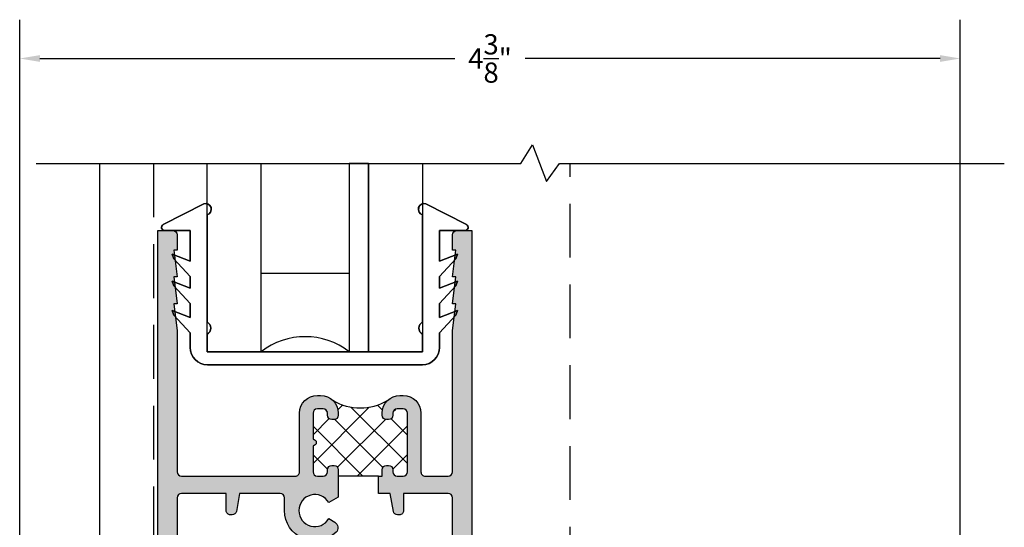
# Model space of a CAD drawing. Units: inches. Extents: x 0.1 to 30.9, y 0.1 to 24.
# Drawn here: x 4.4 to 8.9, y 14.6 to 17 of the extents above; entities that cross this region are included whole.
import ezdxf

# ---------------------------------------------------------------- set-up
doc = ezdxf.new("R2010")
doc.units = ezdxf.units.IN
doc.header["$MEASUREMENT"] = 0
doc.linetypes.add('HIDDEN', pattern=[0.375, 0.25, -0.125])
for name, color, linetype in [('HATCH', 8, 'Continuous'), ('Hidden', 3, 'HIDDEN'), ('SHAPE', 3, 'Continuous')]:
    doc.layers.add(name, color=color, linetype=linetype)
doc.styles.get("Standard").update_dxf_attribs({"font": 'arialn.TTF'})
doc.dimstyles.get("Standard").update_dxf_attribs({"dimtxt": 0.09375, "dimasz": 0.09375, "dimexe": 0.18, "dimexo": 0.0625, "dimgap": 0.09, "dimtad": 0, "dimtih": 1, "dimtoh": 1, "dimdec": 4, "dimzin": 0, "dimdsep": 46, "dimlunit": 4, "dimtxsty": 'Standard', "dimcen": 0.09, "dimadec": 0, "dimazin": 0, "dimtfac": 1, "dimtdec": 4, "dimtofl": 0, "dimtmove": 0, "dimatfit": 3, "dimfxl": 1, "dimtolj": 1, "dimtzin": 0, "dimarcsym": 0})

# ---------------------------------------------------------------- blocks, each defined once
blk = doc.blocks.new('b9501000z')
for p, q in [((-0.5161459668492123, 0.0630046107772031), (-0.7044038536197663, -0.033656142863329)), ((0.7044038536197665, -0.033656142863329), (0.5161459668492122, 0.0630046107772031)), ((-0.5006697387910809, -0.4858866516871587), (-0.5006697387910999, 0.0113195991369437)), ((0.5006697387910998, 0.0113195991369437), (0.5006697387910809, -0.4858866516871587)), ((-0.6975524685069836, -0.0619999999532539), (-0.5795733152251297, -0.0619999999532539)), ((-0.5795733152251297, -0.0619999999532539), (-0.5795733152251298, -0.2042854488114643)), ((0.5795733152251296, -0.2042854488114643), (0.5795733152251296, -0.0619999999532539)), ((0.5795733152251296, -0.0619999999532539), (0.6975524685069838, -0.0619999999532539)), ((-0.5795733152251296, -0.2042854488114643), (-0.6627766110188028, -0.1710509293943219)), ((-0.6627766110188028, -0.1710509293943219), (-0.6556517798491833, -0.192937059458582)), ((0.6627766110188028, -0.1710509293943219), (0.5795733152251296, -0.2042854488114643)), ((0.6556517798491833, -0.192937059458582), (0.6627766110188028, -0.1710509293943219)), ((-0.6556517798491833, -0.192937059458582), (-0.5795733152251296, -0.2747018260091878)), ((0.5795733152251296, -0.2747018260091878), (0.6556517798491833, -0.192937059458582)), ((-0.5795733152251296, -0.3297042270642578), (-0.6627766110188028, -0.2964697076471154)), ((-0.6627766110188028, -0.2964697076471154), (-0.6556517798491833, -0.3183558377113755)), ((-0.6556517798491833, -0.3183558377113755), (-0.5795733152251296, -0.4001206042619743)), ((-0.5795733152251296, -0.2747018260091878), (-0.5795733152251296, -0.3297042270642578)), ((0.5795733152251296, -0.3297042270642578), (0.5795733152251296, -0.2747018260091878)), ((0.6627766110188028, -0.2964697076471154), (0.5795733152251296, -0.3297042270642578)), ((0.5795733152251296, -0.4001206042619743), (0.6556517798491833, -0.3183558377113755)), ((0.6556517798491833, -0.3183558377113755), (0.6627766110188028, -0.2964697076471154)), ((-0.5795733152251296, -0.4001206042619743), (-0.5795733152251296, -0.4657517153384731)), ((0.5795733152251296, -0.4657517153384731), (0.5795733152251296, -0.4001206042619743)), ((-0.6627766110188028, -0.4325171959213307), (-0.6556517798491833, -0.454403325985598)), ((-0.5795733152251296, -0.4657517153384731), (-0.6627766110188028, -0.4325171959213307)), ((-0.6556517798491833, -0.454403325985598), (-0.5795733152251296, -0.5361680925361967)), ((0.6627766110188028, -0.4325171959213307), (0.5795733152251296, -0.4657517153384731)), ((0.5795733152251296, -0.5361680925361967), (0.6556517798491833, -0.454403325985598)), ((0.6556517798491833, -0.454403325985598), (0.6627766110188028, -0.4325171959213307)), ((-0.5795733152251294, -0.5361680925361967), (-0.5795733152251294, -0.6044999999532561)), ((-0.5006697387910997, -0.6244999999532539), (-0.5006697387910998, -0.5434533834170879)), ((-0.5006697387910783, -0.547886651640414), (-0.5006697387910786, -0.5434533834170756)), ((0.5006697387910996, -0.5434533834170879), (0.5006697387910996, -0.6244999999532539)), ((0.5006697387910786, -0.5434533834170756), (0.5006697387910783, -0.547886651640414)), ((0.5795733152251293, -0.6044999999532561), (0.5795733152251294, -0.5361680925361967)), ((0.5006697387910996, -0.6244999999532538), (-0.5006697387910998, -0.6244999999532538)), ((-0.4995733152251295, -0.6844999999532562), (0.4995733152251293, -0.684499999953256))]:
    blk.add_line(p, q)
for centre, radius, start, end in [((-0.5084078528201561, 0.0371621049570734), 0.0269761656984479, 286.6694657538364, 106.6694657538363), ((0.508407852820156, 0.0371621049570734), 0.0269761656984479, 73.33053424616367, 253.3305342461637), ((-0.6975524685069836, -0.0469999999532539), 0.015, 117.1781691014433, 270), ((0.6975524685069838, -0.0469999999532539), 0.015, 270, 62.82183089855667), ((-0.5172878228214096, -0.5146700175521178), 0.0332361680606408, 299.9999999999787, 59.99999999997872), ((0.5172878228214093, -0.5146700175521178), 0.0332361680606407, 120.0000000000213, 240.0000000000213), ((-0.4995733152251294, -0.6044999999532563), 0.0800000000000001, 179.9999999999999, 269.9999999999999), ((0.4995733152251292, -0.6044999999532561), 0.08, 270.0000000000001, 0)]:
    blk.add_arc(centre, radius, start, end)
blk = doc.blocks.new('*D106')
at = {"color": 0, "lineweight": -2}
for p, q in [((4.371440406496461, 13.36634182908462), (4.371440406496461, 16.97312103431629)), ((8.743440406496873, 14.13134182908424), (8.743440406496873, 16.97312103431629)), ((4.465190406496461, 16.79312103431629), (6.39370660704237, 16.79312103431629)), ((8.649690406496873, 16.79312103431629), (6.721174205950964, 16.79312103431629))]:
    blk.add_line(p, q, dxfattribs=at)
at = {"color": 0}
for points in [[(4.465190406496461, 16.80874603431629), (4.465190406496461, 16.77749603431629), (4.371440406496461, 16.79312103431629)], [(8.649690406496873, 16.80874603431629), (8.649690406496873, 16.77749603431629), (8.743440406496873, 16.79312103431629)]]:
    blk.add_solid(points, dxfattribs=at)
at = {"layer": 'Defpoints', "color": 0}
for p in [(4.371440406496461, 16.79312103431629), (8.743440406496873, 14.06884182908424), (4.371440406496461, 13.30384182908462)]:
    blk.add_point(p, dxfattribs=at)
at = {"color": 0, "insert": (6.557440406496667, 16.79312103431629), "char_height": 0.09375, "attachment_point": 5}
blk.add_mtext('\\A1;4{\\H1x;\\S3/8;}"', dxfattribs=at)

msp = doc.modelspace()

# ---------------------------------------------------------------- hatches: boundary and pattern name
h = msp.add_hatch()
h.set_pattern_fill('ANSI37', color=256, scale=0.75, style=0)
h.set_pattern_definition([(45, (7.743439302249143, 15.99384182912864), (-0.0662912607362388, 0.0662912607362388), []), (135, (7.743439302249143, 15.99384182912864), (-0.0662912607362388, -0.0662912607362388), [])])
edge = h.paths.add_edge_path()
edge.add_line((5.852298337824208, 15.13634182912868), (5.852298337824208, 15.14634182912876))
edge.add_ellipse((5.76979833782417, 15.14634182912867), major_axis=(-0.0583363094478895, 0.0583363094478895), ratio=0.9999999999999856, start_angle=225.0000000000737, end_angle=270.0000000000368)
edge.add_ellipse((5.954298337824184, 15.42320006068333), major_axis=(0.178422402257908, 0.178422402257908), ratio=0.9999999999999989, start_angle=195.0000000000002, end_angle=255.0000000000002)
edge.add_ellipse((6.138798337824198, 15.14634182912867), major_axis=(0.0583363094478898, 0.0583363094478898), ratio=0.9999999999999875, start_angle=89.9999999999627, end_angle=134.9999999999235)
edge.add_line((6.056298337824216, 15.14634182912879), (6.056298337824216, 15.13634182912871))
edge.add_ellipse((6.076298337824198, 15.13634182912866), major_axis=(-0.0141421356237307, 0.0141421356237308), ratio=0.9999999999999882, start_angle=45, end_angle=135)
edge.add_line((6.076298337824198, 15.11634182912867), (6.086298337824189, 15.11634182912867))
edge.add_ellipse((6.086298337824189, 15.13634182912868), major_axis=(-0.0141421356237332, 0.0141421356237332), ratio=0.9999999999999898, start_angle=135, end_angle=225)
edge.add_line((6.106298337824199, 15.13634182912868), (6.106298337824199, 15.14634182912867))
edge.add_ellipse((6.126298337824209, 15.14634182912867), major_axis=(0.0141421356237284, 0.0141421356237284), ratio=0.9999999999999669, start_angle=45.000000000000114, end_angle=135, ccw=False)
edge.add_line((6.126298337824209, 15.16634182912866), (6.153797337824215, 15.16634182912866))
edge.add_ellipse((6.153797337824187, 15.14634182912867), major_axis=(-0.0141421356237284, 0.0141421356237284), ratio=0.9999999999999669, start_angle=225.0000000000001, end_angle=315, ccw=False)
edge.add_line((6.173797337824197, 15.14634182912867), (6.173797337824197, 14.87384182912867))
edge.add_ellipse((6.153797337824187, 14.87384182912867), major_axis=(0.0141421356237307, 0.0141421356237308), ratio=0.9999999999999882, start_angle=225, end_angle=315, ccw=False)
edge.add_line((6.153797337824187, 14.85384182912866), (6.126298337824181, 14.85384182912866))
edge.add_ellipse((6.126298337824209, 14.87384182912867), major_axis=(-0.0141421356237282, 0.0141421356237282), ratio=0.999999999999998, start_angle=45, end_angle=135, ccw=False)
edge.add_line((6.106298337824199, 14.87384182912867), (6.106298337824199, 14.88384182912868))
edge.add_ellipse((6.086298337824189, 14.88384182912866), major_axis=(-0.0141421356237336, 0.0141421356237336), ratio=0.999999999999947, start_angle=225, end_angle=315.0000000000407)
edge.add_line((6.086298337824189, 14.90384182912867), (6.076298337824198, 14.90384182912867))
edge.add_ellipse((6.076298337824198, 14.88384182912866), major_axis=(0.0141421356237307, 0.0141421356237307), ratio=0.9999999999999886, start_angle=45.00000000004071, end_angle=135)
edge.add_line((6.056298337824188, 14.88384182912866), (6.056298337824188, 14.85384182912866))
edge.add_line((6.056298337824188, 14.85384182912866), (6.039798337824151, 14.85384182912866))
edge.add_line((6.039798337824151, 14.85384182912866), (5.852298337824208, 14.85384182912866))
edge.add_line((5.852298337824208, 14.85384182912866), (5.852298337824208, 14.88384182912866))
edge.add_ellipse((5.832298337824198, 14.88384182912866), major_axis=(-0.0141421356237312, 0.0141421356237312), ratio=0.9999999999999257, start_angle=225, end_angle=314.9999999999593)
edge.add_line((5.832298337824227, 14.90384182912867), (5.822298337824236, 14.90384182912867))
edge.add_ellipse((5.822298337824179, 14.88384182912866), major_axis=(-0.0141421356237332, 0.0141421356237332), ratio=0.9999999999999898, start_angle=-45.00000000004071, end_angle=44.99999999999999)
edge.add_line((5.802298337824197, 14.88384182912866), (5.802298337824197, 14.87384182912864))
edge.add_ellipse((5.782298337824187, 14.87384182912867), major_axis=(0.0141421356237282, 0.0141421356237282), ratio=0.9999999999999982, start_angle=225, end_angle=315, ccw=False)
edge.add_line((5.782298337824187, 14.85384182912866), (5.754799337824181, 14.85384182912866))
edge.add_ellipse((5.754799337824181, 14.87384182912867), major_axis=(-0.0141421356237282, 0.0141421356237282), ratio=0.999999999999998, start_angle=45, end_angle=135, ccw=False)
edge.add_line((5.734799337824199, 14.87384182912867), (5.734799337824199, 14.99509182912867))
edge.add_ellipse((5.734799337824199, 15.01009182912866), major_axis=(0.0106066017177987, 0.0106066017177987), ratio=0.9999999999999808, start_angle=225, end_angle=405)
edge.add_line((5.734799337824199, 15.02509182912867), (5.734799337824199, 15.14634182912867))
edge.add_ellipse((5.754799337824181, 15.14634182912867), major_axis=(0.0141421356237282, 0.0141421356237282), ratio=0.9999999999999982, start_angle=45, end_angle=135, ccw=False)
edge.add_line((5.754799337824181, 15.16634182912866), (5.782298337824187, 15.16634182912866))
edge.add_ellipse((5.782298337824187, 15.14634182912867), major_axis=(0.0141421356237286, 0.0141421356237286), ratio=0.9999999999999388, start_angle=315.0000000000013, end_angle=405, ccw=False)
edge.add_line((5.802298337824197, 15.14634182912867), (5.802298337824197, 15.13634182912868))
edge.add_ellipse((5.822298337824179, 15.13634182912868), major_axis=(-0.0141421356237335, 0.0141421356237335), ratio=0.9999999999999474, start_angle=45, end_angle=134.9999999999999)
edge.add_line((5.822298337824179, 15.11634182912867), (5.83229833782417, 15.11634182912867))
edge.add_ellipse((5.832298337824198, 15.13634182912866), major_axis=(-0.0141421356237308, 0.0141421356237308), ratio=0.9999999999999802, start_angle=135, end_angle=225.0000000000738)
at = {"layer": 'HATCH'}
h = msp.add_hatch(color=256, dxfattribs=at)
edge = h.paths.add_edge_path()
edge.add_line((6.398347802809382, 15.65384482912863), (6.383344802809375, 15.65384482912863))
edge.add_line((6.383344802809347, 15.65384482912863), (6.398347802809354, 15.77884482912863))
edge.add_line((6.398347802809382, 15.77884482912863), (6.383344802809403, 15.77884482912863))
edge.add_line((6.383344802809347, 15.77884482912863), (6.398347802809354, 15.90384482912863))
edge.add_line((6.398347802809382, 15.90384482912863), (6.383344802809375, 15.90384482912863))
edge.add_line((6.383344802809347, 15.90384482912863), (6.383344802809347, 15.97384182912863))
edge.add_arc((6.403344802809385, 15.97384182912863), 0.0200000000000009, 449.99999999999875, 539.9999999999974, ccw=False)
edge.add_line((6.403344802809385, 15.99384182912864), (6.473343802809381, 15.99384182912864))
edge.add_line((6.473343802809381, 15.99384182912864), (6.473343802809381, 13.61884182912864))
edge.add_line((6.473343802809381, 13.61884182912864), (6.120843802807939, 13.61884182912867))
edge.add_arc((6.120843802808622, 13.63884182912794), 0.0199999999992855, 179.9999999979568, 269.9999999979492, ccw=False)
edge.add_line((6.10084380280935, 13.63884182912865), (6.10084380280935, 13.70121000628989))
edge.add_arc((6.11084380280937, 13.70121000628991), 0.0100000000000011, 74.26512082059361, 180.0000000000077, ccw=False)
edge.add_arc((6.10084380280935, 13.66571682912864), 0.046874999999999, 359.9999999999989, 434.2651208205889, ccw=False)
edge.add_line((6.14771880280935, 13.66571682912864), (6.218343802809357, 13.66571682912864))
edge.add_line((6.218343802809386, 13.66571682912864), (6.218343802809386, 13.77509182912864))
edge.add_line((6.218343802809357, 13.77509182912864), (6.248343802809358, 13.77509182912864))
edge.add_arc((6.248343802809358, 13.75509182912866), 0.0199999999999996, 360, 449.9999999999962, ccw=False)
edge.add_line((6.268343802809368, 13.75509182912866), (6.268343802809368, 13.70134182912865))
edge.add_arc((6.288343802809379, 13.70134182912865), 0.02, 180.0000000000025, 269.9999999999988)
edge.add_line((6.288343802809379, 13.68134182912864), (6.363343802810135, 13.68134182912864))
edge.add_arc((6.363343802810106, 13.70134182912865), 0.0199999999999996, 269.9999999999962, 360)
edge.add_line((6.383343802810117, 13.70134182912865), (6.383343802810117, 14.16259182912863))
edge.add_line((6.383343802810117, 14.16259182912863), (6.292841802810102, 14.16259182912863))
edge.add_line((6.292841802810102, 14.16259182912863), (6.292841802810102, 14.11259182912862))
edge.add_line((6.292841802810102, 14.11259182912862), (6.242841802810119, 14.11259182912862))
edge.add_line((6.242841802810119, 14.11259182912862), (6.242841802810119, 14.21259182912861))
edge.add_line((6.242841802810119, 14.21259182912864), (6.383343802810117, 14.21259182912864))
edge.add_line((6.383343802810088, 14.21259182912864), (6.383343802809349, 14.75384182912863))
edge.add_arc((6.363343802809367, 14.75384182912861), 0.02, 360.0000000000776, 449.9999999999987)
edge.add_line((6.363343802809367, 14.77384182912861), (6.155843802809329, 14.77384182912861))
edge.add_line((6.155843802809329, 14.77384182912861), (6.155843802809329, 14.69384182912863))
edge.add_arc((6.135843802809347, 14.6938418291286), 0.0200000000000009, 269.99999999999875, 360.0000000000038, ccw=False)
edge.add_line((6.135843802809347, 14.67384182912862), (6.127758493503733, 14.67384182912862))
edge.add_arc((6.127758493503733, 14.6938418291286), 0.0200000000000009, 189.9999999999988, 269.9999999999949, ccw=False)
edge.add_line((6.10806233844346, 14.69036886557528), (6.093343802809329, 14.77384182912861))
edge.add_line((6.093343802809329, 14.77384182912861), (6.039798337824151, 14.77384182912861))
edge.add_line((6.039798337824151, 14.77384182912861), (6.039798337824123, 14.85384182912866))
edge.add_line((6.039798337824151, 14.85384182912866), (6.056298337824216, 14.85384182912866))
edge.add_line((6.056298337824188, 14.85384182912866), (6.056298337824188, 14.88384182912866))
edge.add_arc((6.076298337824198, 14.88384182912866), 0.0199999999999996, 449.9999999999898, 539.9999999999898, ccw=False)
edge.add_line((6.076298337824198, 14.90384182912867), (6.086298337824189, 14.90384182912867))
edge.add_arc((6.086298337824189, 14.88384182912866), 0.0200000000000031, 360, 450, ccw=False)
edge.add_line((6.106298337824199, 14.88384182912866), (6.106298337824199, 14.87384182912864))
edge.add_arc((6.126298337824209, 14.87384182912867), 0.019999999999996, 540, 630)
edge.add_line((6.126298337824209, 14.85384182912866), (6.153797337824215, 14.85384182912866))
edge.add_arc((6.153797337824187, 14.87384182912867), 0.0199999999999996, 270, 360)
edge.add_line((6.173797337824197, 14.87384182912867), (6.173797337824197, 15.14634182912867))
edge.add_arc((6.153797337824187, 15.14634182912867), 0.019999999999996, 360, 450)
edge.add_line((6.153797337824187, 15.16634182912866), (6.126298337824181, 15.16634182912866))
edge.add_arc((6.126298337824209, 15.14634182912867), 0.019999999999996, 450, 540)
edge.add_line((6.106298337824199, 15.14634182912867), (6.106298337824199, 15.13634182912868))
edge.add_arc((6.086298337824189, 15.13634182912868), 0.0200000000000031, 270, 360, ccw=False)
edge.add_line((6.086298337824189, 15.11634182912867), (6.076298337824198, 15.11634182912867))
edge.add_arc((6.076298337824198, 15.13634182912866), 0.0199999999999996, 180.0000000000102, 270.0000000000102, ccw=False)
edge.add_line((6.056298337824188, 15.13634182912866), (6.056298337824216, 15.14634182912876))
edge.add_arc((6.138798337824198, 15.14634182912867), 0.0824999999999987, 449.9999999999994, 539.999999999926, ccw=False)
edge.add_line((6.138798337824198, 15.22884182912866), (6.153797337824187, 15.22884182912866))
edge.add_arc((6.153797337824187, 15.14634182912867), 0.0825, 359.9999999999997, 449.99999999999966, ccw=False)
edge.add_line((6.236297337824197, 15.14634182912867), (6.236297337824197, 14.87384182912867))
edge.add_arc((6.256297337824207, 14.87384182912864), 0.0199999999999996, 540, 630)
edge.add_line((6.256297337824207, 14.85384182912866), (6.363344802809393, 14.85384182912866))
edge.add_arc((6.363344802809365, 14.87384182912864), 0.0199999999999996, 270, 360)
edge.add_line((6.383344802809375, 14.87384182912864), (6.383344802809347, 15.52884482912863))
edge.add_line((6.383344802809347, 15.52884482912863), (6.398347802809354, 15.65384482912863))
edge = h.paths.add_edge_path()
edge.add_arc((5.582343802809361, 14.75384182912869), 0.0200000000000005, 360.0000000000026, 450.0000000000025)
edge.add_line((5.582343802809361, 14.7738418291287), (5.39334380280934, 14.7738418291287))
edge.add_line((5.39334380280934, 14.7738418291287), (5.378625267175209, 14.69036886557537))
edge.add_arc((5.358929112114935, 14.69384182912869), 0.0200000000000005, 270.0000000000038, 350.0000000000022, ccw=False)
edge.add_line((5.358929112114935, 14.67384182912871), (5.350843802809322, 14.67384182912871))
edge.add_arc((5.350843802809322, 14.69384182912869), 0.02, 179.9999999999911, 269.99999999999875, ccw=False)
edge.add_line((5.33084380280934, 14.69384182912869), (5.33084380280934, 14.77384182912861))
edge.add_line((5.33084380280934, 14.77384182912861), (5.123343802809358, 14.77384182912861))
edge.add_arc((5.123343802809358, 14.75384182912861), 0.0199999999999996, 450, 539.9999999999237)
edge.add_line((5.103343802809376, 14.75384182912863), (5.103343802808637, 14.21259182912864))
edge.add_line((5.103343802808637, 14.21259182912864), (5.243845802808635, 14.21259182912864))
edge.add_line((5.243845802808607, 14.21259182912864), (5.243845802808607, 14.11259182912865))
edge.add_line((5.243845802808607, 14.11259182912862), (5.193845802808596, 14.11259182912862))
edge.add_line((5.193845802808624, 14.11259182912862), (5.193845802808624, 14.16259182912863))
edge.add_line((5.193845802808624, 14.16259182912863), (5.103343802808609, 14.16259182912863))
edge.add_line((5.103343802808609, 14.16259182912863), (5.103343802808609, 13.70134182912865))
edge.add_arc((5.123343802808619, 13.70134182912863), 0.0199999999999991, 539.9999999999975, 630.0000000000014)
edge.add_line((5.123343802808619, 13.68134182912864), (5.198343802809375, 13.68134182912864))
edge.add_arc((5.198343802809347, 13.70134182912865), 0.0200000000000005, 270.0000000000025, 359.9999999999974)
edge.add_line((5.218343802809357, 13.70134182912865), (5.218343802809357, 13.75509182912866))
edge.add_arc((5.238343802809367, 13.75509182912866), 0.0200000000000005, 450.00000000000256, 539.9999999999974, ccw=False)
edge.add_line((5.238343802809367, 13.77509182912864), (5.268343802809368, 13.77509182912864))
edge.add_line((5.268343802809368, 13.77509182912864), (5.268343802809368, 13.66571682912864))
edge.add_line((5.268343802809368, 13.66571682912864), (5.338968802809375, 13.66571682912864))
edge.add_arc((5.385843802809375, 13.66571682912864), 0.0468749999999991, 105.73487917941111, 180.0000000000011, ccw=False)
edge.add_arc((5.375843802809356, 13.70121000628991), 0.0100000000000011, 359.9999999999924, 465.7348791794064, ccw=False)
edge.add_line((5.385843802809375, 13.70121000628989), (5.385843802809375, 13.63884182912862))
edge.add_arc((5.365843802810076, 13.63884182912794), 0.0199999999992855, 270.0000000020508, 360.0000000020432, ccw=False)
edge.add_line((5.365843802810786, 13.61884182912864), (5.013343802809345, 13.61884182912861))
edge.add_line((5.013343802809373, 13.61884182912864), (5.013343802809373, 15.99384182912864))
edge.add_line((5.013343802809345, 15.99384182912864), (5.08334280280934, 15.99384182912864))
edge.add_arc((5.083342802809369, 15.97384182912863), 0.0200000000000005, 360, 449.99999999999875, ccw=False)
edge.add_line((5.103342802809351, 15.97384182912863), (5.103342802809351, 15.90384482912863))
edge.add_line((5.103342802809351, 15.90384482912863), (5.088339802809343, 15.90384482912863))
edge.add_line((5.088339802809343, 15.90384482912863), (5.103342802809351, 15.77884482912863))
edge.add_line((5.103342802809351, 15.77884482912863), (5.088339802809343, 15.77884482912863))
edge.add_line((5.088339802809343, 15.77884482912863), (5.103342802809351, 15.65384482912863))
edge.add_line((5.103342802809351, 15.65384482912863), (5.088339802809343, 15.65384482912863))
edge.add_line((5.088339802809343, 15.65384482912863), (5.103342802809351, 15.52884482912863))
edge.add_line((5.103342802809351, 15.52884482912863), (5.103342802809351, 14.87384182912872))
edge.add_arc((5.123342802809361, 14.87384182912872), 0.0199999999999991, 539.9999999999975, 629.9999999999911)
edge.add_line((5.123342802809361, 14.85384182912874), (5.652299337824217, 14.85384182912868))
edge.add_arc((5.652299337824189, 14.87384182912867), 0.0199999999999996, 269.9999999999898, 360.0000000000026)
edge.add_line((5.672299337824199, 14.87384182912867), (5.672299337824199, 15.14634182912867))
edge.add_arc((5.754799337824181, 15.14634182912867), 0.0824999999999996, 450, 540, ccw=False)
edge.add_line((5.754799337824181, 15.22884182912866), (5.76979833782417, 15.22884182912866))
edge.add_arc((5.76979833782417, 15.14634182912867), 0.0824999999999987, 360.0000000000728, 450.0000000000018, ccw=False)
edge.add_line((5.85229833782418, 15.14634182912876), (5.852298337824208, 15.13634182912866))
edge.add_arc((5.832298337824198, 15.13634182912866), 0.0199999999999996, 269.9999999999898, 359.9999999999898, ccw=False)
edge.add_line((5.83229833782417, 15.11634182912867), (5.822298337824179, 15.11634182912867))
edge.add_arc((5.822298337824179, 15.13634182912868), 0.0200000000000031, 180, 270, ccw=False)
edge.add_line((5.802298337824197, 15.13634182912868), (5.802298337824197, 15.14634182912867))
edge.add_arc((5.782298337824187, 15.14634182912867), 0.019999999999996, 360, 450)
edge.add_line((5.782298337824187, 15.16634182912866), (5.754799337824181, 15.16634182912866))
edge.add_arc((5.754799337824181, 15.14634182912867), 0.019999999999996, 450, 540)
edge.add_line((5.734799337824199, 15.14634182912867), (5.734799337824199, 15.02509182912867))
edge.add_arc((5.734799337824199, 15.01009182912866), 0.0150000000000006, 270, 450, ccw=False)
edge.add_line((5.734799337824199, 14.99509182912867), (5.734799337824199, 14.87384182912867))
edge.add_arc((5.754799337824181, 14.87384182912867), 0.019999999999996, 540, 630)
edge.add_line((5.754799337824181, 14.85384182912866), (5.782298337824187, 14.85384182912866))
edge.add_arc((5.782298337824187, 14.87384182912867), 0.019999999999996, 270, 360)
edge.add_line((5.802298337824197, 14.87384182912867), (5.802298337824197, 14.88384182912868))
edge.add_arc((5.822298337824179, 14.88384182912866), 0.0200000000000031, 450, 540, ccw=False)
edge.add_line((5.822298337824179, 14.90384182912867), (5.83229833782417, 14.90384182912867))
edge.add_arc((5.832298337824198, 14.88384182912866), 0.0199999999999996, 360.0000000000102, 450.0000000000102, ccw=False)
edge.add_line((5.852298337824208, 14.88384182912866), (5.852298337824208, 14.7567467592486))
edge.add_line((5.852298337824208, 14.7567467592486), (5.807862695391321, 14.73109182912835))
edge.add_arc((5.743343802809363, 14.69384182912835), 0.0745, 389.9999999999991, 690.0000000000009)
edge.add_line((5.807862695391293, 14.65659182912835), (5.835895139914782, 14.64040728973667))
edge.add_arc((5.820895139914796, 14.61442652762314), 0.0300000000000002, 314.3196498651609, 419.9999999999999, ccw=False)
edge.add_arc((5.743343802809363, 14.69384182912835), 0.1409999999999994, 179.9999999999928, 314.31964986516056, ccw=False)
edge.add_line((5.602343802809372, 14.69384182912838), (5.602343802809372, 14.75384182912869))

# ---------------------------------------------------------------- linework, layer by layer
for p, q in [((4.743440406496361, 14.06884182908424), (4.743447970629595, 16.30583143471818)), ((5.24339244105468, 15.43134182912865), (5.24339244105468, 16.30583143471818)), ((5.49339244105468, 15.43134182912865), (5.493392441054695, 16.30583143471818)), ((5.993392441054695, 16.30583143471818), (5.99339244105468, 15.43134182912865)), ((6.24339244105468, 16.30583143471818), (6.24339244105468, 15.43134182912865)), ((8.743440406496873, 14.06884182908424), (8.743447970630108, 16.30583143471818)), ((5.49339244105468, 15.79644758596497), (5.903392441054648, 15.79644758596497)), ((6.039798337824151, 14.85384182912866), (5.852298337824208, 14.85384182912866))]:
    msp.add_line(p, q)
at = {"color": 1}
msp.add_lwpolyline([(4.448631153211863, 16.30583143471818), (6.700205815130431, 16.30583143471818), (6.754917133063372, 16.392273481382), (6.820801322298478, 16.22147123839291), (6.879898591851087, 16.30583143471818), (8.94804199775453, 16.30583143471818)], dxfattribs=at)
msp.add_lwpolyline([(5.903392441054648, 15.43141844089133), (5.99339244105468, 15.43141844089133), (5.99339244105468, 16.30583143471818), (5.903392441054648, 16.30583143471818)], close=True)
for centre, radius, start, end in [((5.698442013298802, 15.16608640744335), 0.33526969116063, 52.31642494483165, 127.7049873996114), ((5.954298337824184, 15.42320006068333), 0.2523273811043208, 240.0000000000004, 299.999999999999)]:
    msp.add_arc(centre, radius, start, end)
at = {"layer": 'Hidden'}
msp.add_line((4.993893875246847, 16.30583143471818), (4.993894097538479, 13.61881004868501), dxfattribs=at)
msp.add_lwpolyline([(6.929769426988912, 13.61881004490876), (6.929769204649268, 16.30583143471818)], dxfattribs=at)
at = {"layer": 'SHAPE'}
for points in [[(5.013474549057519, 13.61885507270371), (5.013474549057519, 15.99385507270371), (5.083473549057515, 15.99385507270371, -0.4142135623730951), (5.103473549057554, 15.97385507270373), (5.103473549057554, 15.90385807270373), (5.088470549057518, 15.90385807270373), (5.103473549057554, 15.77885807270373), (5.088470549057518, 15.77885807270373), (5.103473549057554, 15.65385807270373), (5.088470549057518, 15.65385807270373), (5.103473549057554, 15.52885807270373), (5.103473549057554, 14.87385507270382, 0.4142135623730594), (5.123473549057536, 14.85385507270381), (5.652430084072392, 14.85385507270375, 0.4142135623731602), (5.672430084072374, 14.87385507270376), (5.672430084072374, 15.14635507270374, -0.4142135623730951), (5.754930084072356, 15.22885507270375), (5.769929084072344, 15.22885507270375, -0.4142135623727327), (5.852429084072383, 15.14635507270386), (5.852429084072383, 15.13635507270375, -0.414213562373095), (5.832429084072344, 15.11635507270374), (5.822429084072354, 15.11635507270374, -0.4142135623730951), (5.802429084072372, 15.13635507270375), (5.802429084072372, 15.14635507270374, 0.4142135623730951), (5.78242908407239, 15.16635507270375), (5.754930084072356, 15.16635507270375, 0.4142135623730886), (5.734930084072374, 15.14635507270374), (5.734930084072374, 15.02510507270374, -0.9999999999999998), (5.734930084072374, 14.99510507270374), (5.734930084072374, 14.87385507270376, 0.4142135623730886), (5.754930084072356, 14.85385507270375), (5.78242908407239, 14.85385507270375, 0.4142135623730951), (5.802429084072372, 14.87385507270376), (5.802429084072372, 14.88385507270375, -0.4142135623730951), (5.822429084072354, 14.90385507270376), (5.832429084072344, 14.90385507270376, -0.4142135623730955), (5.852429084072383, 14.88385507270375), (5.852429084072383, 14.7567600028237), (5.807993441639467, 14.73110507270344, 3.732050807569013), (5.807993441639467, 14.65660507270344), (5.836025886162957, 14.64042053331177, -0.4968413729794251), (5.841985707002237, 14.59297617619684, -0.6638931747093185), (5.602474549057518, 14.69385507270347), (5.602474549057518, 14.75385507270379, 0.4142135623731015), (5.582474549057536, 14.7738550727038), (5.393474549057515, 14.7738550727038), (5.378756013423384, 14.69038210915044, -0.3639702342661893), (5.35905985836311, 14.67385507270378), (5.350974549057497, 14.67385507270378, -0.4142135623731341), (5.330974549057515, 14.69385507270378), (5.330974549057515, 14.77385507270371), (5.123474549057533, 14.77385507270371, 0.4142135623726983), (5.103474549057551, 14.75385507270373), (5.103474549056812, 14.21260507270374)], [(6.383474549058263, 14.21260507270374), (6.383474549057524, 14.75385507270373, 0.4142135623726951), (6.363474549057542, 14.77385507270368), (6.155974549057503, 14.77385507270371), (6.155974549057503, 14.6938550727037, -0.4142135623731211), (6.135974549057522, 14.67385507270369), (6.127889239751908, 14.67385507270369, -0.3639702342661825), (6.108193084691635, 14.69038210915035), (6.093474549057503, 14.77385507270371), (6.039929084072326, 14.77385507270371), (6.039929084072326, 14.85385507270375), (6.056429084072391, 14.85385507270375), (6.056429084072391, 14.88385507270375, -0.4142135623730951), (6.076429084072373, 14.90385507270376), (6.086429084072364, 14.90385507270376, -0.4142135623730951), (6.106429084072402, 14.88385507270375), (6.106429084072402, 14.87385507270376, 0.4142135623730951), (6.126429084072384, 14.85385507270375), (6.153928084072362, 14.85385507270375, 0.4142135623731015), (6.1739280840724, 14.87385507270376), (6.1739280840724, 15.14635507270374, 0.4142135623730951), (6.153928084072362, 15.16635507270375), (6.126429084072384, 15.16635507270375, 0.4142135623730951), (6.106429084072402, 15.14635507270374), (6.106429084072402, 15.13635507270375, -0.4142135623730951), (6.086429084072364, 15.11635507270374), (6.076429084072373, 15.11635507270374, -0.4142135623730951), (6.056429084072391, 15.13635507270375), (6.056429084072391, 15.14635507270386, -0.4142135623727214), (6.138929084072373, 15.22885507270375), (6.153928084072362, 15.22885507270375, -0.4142135623730959), (6.2364280840724, 15.14635507270374), (6.2364280840724, 14.87385507270374, 0.4142135623731015), (6.256428084072382, 14.85385507270375), (6.36347554905754, 14.85385507270373, 0.4142135623731015), (6.383475549057578, 14.87385507270374), (6.383475549057521, 15.52885807270373), (6.398478549057557, 15.65385807270373), (6.383475549057521, 15.65385807270373), (6.398478549057557, 15.77885807270373), (6.383475549057521, 15.77885807270373), (6.398478549057557, 15.90385807270373), (6.383475549057521, 15.90385807270373), (6.383475549057521, 15.97385507270373, -0.4142135623730951), (6.40347554905756, 15.99385507270371), (6.473474549057556, 15.99385507270371), (6.473474549057556, 13.61885507270371)]]:
    msp.add_lwpolyline(points, format="xyb", dxfattribs=at)

# ---------------------------------------------------------------- block references
at = {"xscale": -1}
msp.add_blockref('b9501000z', (5.743342698563026, 16.0558418290819), dxfattribs=at)
msp.add_blockref('b9501000z', (5.74339244105468, 16.0558418290819))

# ---------------------------------------------------------------- dimensions: what is measured, and where the dimension line sits
dim = msp.add_linear_dim(base=(4.371440406496461, 16.79312103431629), p1=(8.743440406496873, 14.06884182908424), p2=(4.371440406496461, 13.30384182908462), dimstyle='Standard')
dim.commit()
dim.dimension.update_dxf_attribs({"geometry": '*D106', "text_midpoint": (6.557440406496667, 16.79312103431629), "dimtype": 160})

doc.saveas('drawing.dxf')
